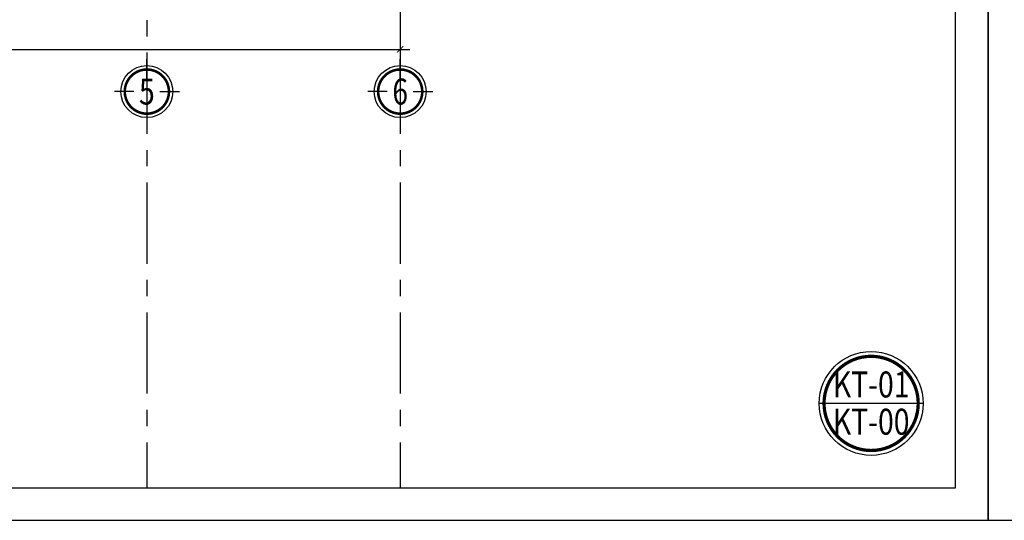
# Model space of a CAD drawing. Units: inches. Extents: x -7190 to 249007, y -160842 to 115183.
# Drawn here: x 66099 to 81257, y 55783 to 63490 of the extents above; entities that cross this region are included whole.
import ezdxf
from ezdxf.enums import TextEntityAlignment as Align

# ---------------------------------------------------------------- set-up
doc = ezdxf.new("R2010")
doc.units = ezdxf.units.IN
doc.header["$LTSCALE"] = 10
doc.header["$MEASUREMENT"] = 0
doc.linetypes.add('CENTERX2', pattern=[4, 2.5, -0.5, 0.5, -0.5])
doc.layers.get('Defpoints').update_dxf_attribs({"color": 4})
for name, color, linetype in [('khung', 5, 'Continuous'), ('netcat', 1, 'Continuous'), ('netmanh', 8, 'Continuous')]:
    doc.layers.add(name, color=color, linetype=linetype)
doc.styles.get("Standard").update_dxf_attribs({"font": 'VHELVCN.TTF', "width": 0.75, "height": 200})
doc.styles.add('STYLE1', font='VHELVCN.TTF', dxfattribs={"width": 0.8})
doc.dimstyles.new('dim 100', dxfattribs={"dimtxt": 200, "dimasz": 100, "dimexe": 150, "dimexo": 100, "dimgap": 50, "dimtad": 1, "dimdec": 0, "dimzin": 0, "dimdsep": 46, "dimtxsty": 'Standard', "dimblk": 'ARCHTICK', "dimcen": 0.09, "dimdle": 150, "dimclrd": 125, "dimclre": 125, "dimclrt": 256, "dimadec": 0, "dimazin": 0, "dimtfac": 1, "dimtdec": 0, "dimtofl": 0, "dimtmove": 0, "dimatfit": 3, "dimldrblk": 'ARCHTICK', "dimfxl": 0, "dimtolj": 1, "dimtzin": 0, "dimlwd": -1, "dimlwe": -1, "dimarcsym": 0})

# ---------------------------------------------------------------- blocks, each defined once
blk = doc.blocks.new('KTMOI')
at = {"layer": 'netcat', "const_width": 50}
blk.add_lwpolyline([(94420, 106945, 1), (95870, 106945, 1)], format="xyb", close=True, dxfattribs=at)
at = {"layer": 'netmanh', "ltscale": 50}
blk.add_line((95945, 106945), (94345, 106945), dxfattribs=at)
blk.add_circle((95145, 106945), 800, dxfattribs=at)
at = {"style": 'STYLE1', "width": 0.8}
for p in [(95146, 107236), (95146, 106663)]:
    blk.add_attdef('A', text='', height=400, dxfattribs=at).set_placement(p, align=Align.MIDDLE_CENTER)
blk = doc.blocks.new('truvcmoi')
at = {"layer": 'netcat', "const_width": 40}
blk.add_lwpolyline([(82232, 128096, 1), (82912, 128096, 1)], format="xyb", close=True, dxfattribs=at)
at = {"layer": 'netmanh'}
for p, q in [((82572, 128296), (82572, 128596)), ((82372, 128096), (82072, 128096)), ((82772, 128096), (83072, 128096)), ((82572, 127896), (82572, 127596))]:
    blk.add_line(p, q, dxfattribs=at)
blk.add_circle((82572, 128096), 400, dxfattribs=at)
at = {"style": 'STYLE1', "width": 0.8}
blk.add_attdef('A', text='', height=400, dxfattribs=at).set_placement((82572, 128096), align=Align.MIDDLE_CENTER)
blk = doc.blocks.new('_ArchTick')
at = {"color": 0, "linetype": 'ByBlock', "const_width": 0.15}
blk.add_lwpolyline([(-0.5, -0.5), (0.5, 0.5)], dxfattribs=at)
blk = doc.blocks.new('*D23')
at = {"color": 125, "ltscale": 50, "transparency": 16777216}
for p, q in [((48057, 63733), (48057, 62883)), ((71957, 63733), (71957, 62883)), ((47907, 63033), (72107, 63033))]:
    blk.add_line(p, q, dxfattribs=at)
at = {"layer": 'Defpoints', "color": 0, "ltscale": 50, "transparency": 16777216}
for p in [(48057, 63833), (71957, 63833), (71957, 63033)]:
    blk.add_point(p, dxfattribs=at)
at = {"color": 125, "ltscale": 50, "transparency": 16777216, "xscale": 100, "yscale": 100, "zscale": 100, "rotation": 180}
blk.add_blockref('_ArchTick', (48057, 63033), dxfattribs=at)
at = {"color": 125, "ltscale": 50, "transparency": 16777216, "xscale": 100, "yscale": 100, "zscale": 100}
blk.add_blockref('_ArchTick', (71957, 63033), dxfattribs=at)
at = {"ltscale": 50, "transparency": 16777216, "insert": (60007, 63185), "char_height": 200, "attachment_point": 5}
blk.add_mtext('\\A1;23900', dxfattribs=at)

msp = doc.modelspace()

# ---------------------------------------------------------------- linework, layer by layer
at = {"color": 145, "linetype": 'CENTERX2', "ltscale": 50}
for points in [[(68057.1, 84982.9), (68057.1, 56282.9)], [(71957.1, 84982.9), (71957.1, 56282.9)]]:
    msp.add_lwpolyline(points, dxfattribs=at)
at = {"layer": 'khung'}
msp.add_lwpolyline([(39507.1, 56282.9), (80507.1, 56282.9), (80507.1, 84982.9), (39507.1, 84982.9)], close=True, dxfattribs=at)
at = {"layer": 'netcat'}
for points in [[(39007.1, 55782.9), (81007.1, 55782.9), (81007.1, 85482.9), (39007.1, 85482.9)], [(81007.1, 55782.9), (123007.1, 55782.9), (123007.1, 85482.9), (81007.1, 85482.9)]]:
    msp.add_lwpolyline(points, close=True, dxfattribs=at)

# ---------------------------------------------------------------- block references
for p, values in [((-14514.9, -65713.2), {'A': '5'}), ((-10614.9, -65713.2), {'A': '6'})]:
    msp.add_blockref('truvcmoi', p).add_auto_attribs(values)
ref = msp.add_blockref('KTMOI', (-15938.2, -49362.3))
ref.add_attrib('A', 'KT-00', dxfattribs={"height": 400, "style": 'STYLE1', "width": 0.8}).set_placement((79207.5, 57300.6), align=Align.MIDDLE_CENTER)
ref.add_attrib('A', 'KT-01', dxfattribs={"height": 400, "style": 'STYLE1', "width": 0.8}).set_placement((79207.5, 57874.1), align=Align.MIDDLE_CENTER)

# ---------------------------------------------------------------- dimensions: what is measured, and where the dimension line sits
at = {"ltscale": 50}
dim = msp.add_linear_dim(base=(71957.1, 63032.9), p1=(48057.1, 63832.9), p2=(71957.1, 63832.9), dimstyle='dim 100', dxfattribs=at)
dim.commit()
dim.dimension.update_dxf_attribs({"geometry": '*D23', "text_midpoint": (60007.1, 63185)})

doc.saveas('drawing.dxf')
